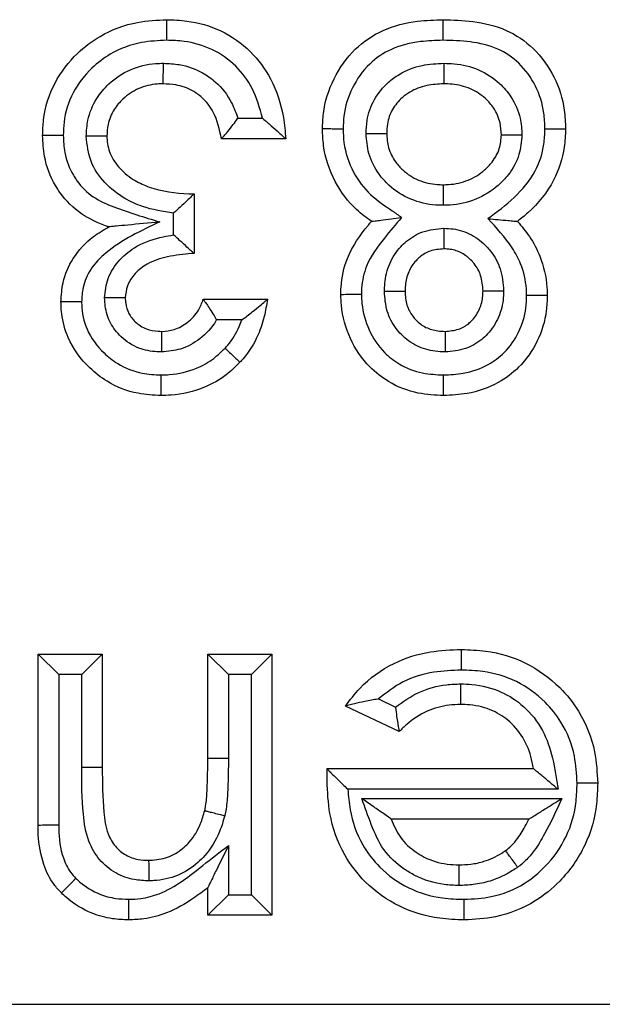
# Model space of a CAD drawing. Units: inches. Extents: x 0.4 to 8, y 0.3 to 10.7.
# Drawn here: x 2.6 to 2.6, y 5.2 to 5.2 of the extents above; entities that cross this region are included whole.
import ezdxf

# ---------------------------------------------------------------- set-up
doc = ezdxf.new("R2010")
doc.units = ezdxf.units.IN
doc.header["$MEASUREMENT"] = 0

msp = doc.modelspace()

# ---------------------------------------------------------------- linework, layer by layer
at = {"color": 7, "linetype": 'Continuous', "lineweight": 25}
for p, q in [((2.622614, 5.233387), (2.623807, 5.233387)), ((2.624936, 5.232387), (2.62182, 5.232387)), ((2.620485, 5.229716), (2.620485, 5.226823)), ((2.619485, 5.227722), (2.619485, 5.228776)), ((2.62093, 5.224597), (2.624046, 5.224597)), ((2.622801, 5.223597), (2.621578, 5.223597)), ((2.612917, 5.19905), (2.612917, 5.207369)), ((2.613917, 5.206369), (2.612917, 5.207369)), ((2.612917, 5.207369), (2.616033, 5.207369)), ((2.615033, 5.206369), (2.616033, 5.207369)), ((2.616033, 5.207369), (2.616033, 5.20186)), ((2.621152, 5.202319), (2.621152, 5.207369)), ((2.621152, 5.207369), (2.622152, 5.206369)), ((2.621152, 5.207369), (2.624268, 5.207369)), ((2.624268, 5.207369), (2.623268, 5.206369)), ((2.624268, 5.207369), (2.624268, 5.194682)), ((2.613917, 5.206369), (2.613917, 5.199059)), ((2.615033, 5.206369), (2.613917, 5.206369)), ((2.615033, 5.20186), (2.615033, 5.206369)), ((2.622152, 5.206369), (2.622152, 5.202314)), ((2.623268, 5.206369), (2.622152, 5.206369)), ((2.623268, 5.195682), (2.623268, 5.206369)), ((2.629434, 5.205188), (2.630255, 5.204797)), ((2.630438, 5.203602), (2.62783, 5.204844)), ((2.621152, 5.202319), (2.622152, 5.202314)), ((2.616033, 5.20186), (2.615033, 5.20186)), ((2.626949, 5.201783), (2.62695, 5.201804)), ((2.62695, 5.201804), (2.636955, 5.201804)), ((2.638147, 5.200804), (2.62795, 5.200804)), ((2.628621, 5.200356), (2.638337, 5.200356)), ((2.636733, 5.199356), (2.630055, 5.199356)), ((2.622152, 5.19807), (2.622152, 5.195682)), ((2.621152, 5.194682), (2.621152, 5.196024)), ((2.622152, 5.195682), (2.621152, 5.194682)), ((2.622152, 5.195682), (2.623268, 5.195682)), ((2.624268, 5.194682), (2.623268, 5.195682)), ((2.624268, 5.194682), (2.621152, 5.194682)), ((2.609578, 5.190361), (2.64341, 5.190361))]:
    msp.add_line(p, q, dxfattribs=at)
for points, knots in [([(2.61314, 5.232554), (2.613148, 5.232807), (2.613178, 5.233683), (2.613635, 5.235133), (2.614682, 5.236486), (2.616049, 5.237529), (2.617563, 5.238098), (2.618686, 5.238152), (2.61916, 5.238174)], [0, 0, 0, 0, 0.082797, 0.286419, 0.484283, 0.633048, 0.845336, 1, 1, 1, 1]), ([(2.619158, 5.237174), (2.619159, 5.237212), (2.619159, 5.237285), (2.619159, 5.237469), (2.619159, 5.237715), (2.619159, 5.237969), (2.61916, 5.238141), (2.61916, 5.238163), (2.61916, 5.238174)], [0, 0, 0, 0, 0.0719729, 0.1415578, 0.3562114, 0.5708212, 0.7854103, 1, 1, 1, 1]), ([(2.61916, 5.238174), (2.619487, 5.238163), (2.620385, 5.23813), (2.621836, 5.237709), (2.623258, 5.236712), (2.624331, 5.235245), (2.624819, 5.233737), (2.624906, 5.232735), (2.624936, 5.232387)], [0, 0, 0, 0, 0.107725, 0.295583, 0.488304, 0.668795, 0.885179, 1, 1, 1, 1]), ([(2.626717, 5.232867), (2.626726, 5.233117), (2.626756, 5.233955), (2.627198, 5.235344), (2.6282, 5.23678), (2.629653, 5.237752), (2.631167, 5.238131), (2.632159, 5.238161), (2.632573, 5.238174)], [0, 0, 0, 0, 0.084431, 0.282636, 0.481853, 0.664827, 0.860147, 1, 1, 1, 1]), ([(2.632574, 5.237174), (2.632574, 5.23722), (2.632574, 5.237293), (2.632574, 5.237476), (2.632574, 5.237715), (2.632574, 5.237969), (2.632573, 5.238141), (2.632573, 5.238163), (2.632573, 5.238174)], [0, 0, 0, 0, 0.086915, 0.14147, 0.356123, 0.570755, 0.785377, 1, 1, 1, 1]), ([(2.632573, 5.238174), (2.633052, 5.23816), (2.634091, 5.238129), (2.635637, 5.237764), (2.637039, 5.236816), (2.638019, 5.235443), (2.638469, 5.234043), (2.638502, 5.233174), (2.638513, 5.232867)], [0, 0, 0, 0, 0.159405, 0.346005, 0.520353, 0.710718, 0.897943, 1, 1, 1, 1]), ([(2.619158, 5.237174), (2.618751, 5.237155), (2.617801, 5.237112), (2.616531, 5.236638), (2.615403, 5.235773), (2.614544, 5.234672), (2.61417, 5.233482), (2.614147, 5.232766), (2.61414, 5.23255)], [0, 0, 0, 0, 0.160558, 0.373766, 0.521131, 0.717557, 0.914919, 1, 1, 1, 1]), ([(2.623807, 5.233387), (2.623673, 5.233883), (2.62342, 5.234813), (2.622545, 5.235982), (2.621391, 5.236796), (2.620191, 5.237139), (2.619439, 5.237164), (2.619158, 5.237174)], [0, 0, 0, 0, 0.233681, 0.438814, 0.655215, 0.871119, 1, 1, 1, 1]), ([(2.632574, 5.237174), (2.632205, 5.237163), (2.631352, 5.237137), (2.630088, 5.236832), (2.628909, 5.236047), (2.62811, 5.234891), (2.627748, 5.233762), (2.627725, 5.233075), (2.627717, 5.232865)], [0, 0, 0, 0, 0.151283, 0.349435, 0.523745, 0.719145, 0.914031, 1, 1, 1, 1]), ([(2.637513, 5.232868), (2.637504, 5.233127), (2.637478, 5.233843), (2.637112, 5.234982), (2.636333, 5.23608), (2.635206, 5.236843), (2.633908, 5.237135), (2.633009, 5.237161), (2.632574, 5.237174)], [0, 0, 0, 0, 0.10433, 0.288206, 0.472674, 0.637305, 0.82461, 1, 1, 1, 1]), ([(2.615255, 5.232513), (2.61527, 5.232775), (2.615307, 5.233416), (2.615684, 5.234313), (2.616399, 5.235165), (2.61737, 5.235813), (2.61833, 5.236046), (2.618876, 5.236056), (2.619002, 5.236059)], [0, 0, 0, 0, 0.1364904, 0.334728, 0.4950709, 0.714292, 0.9337244, 1, 1, 1, 1]), ([(2.618989, 5.235058), (2.618989, 5.235069), (2.61899, 5.235091), (2.618992, 5.235264), (2.618995, 5.235517), (2.618998, 5.23577), (2.619001, 5.235953), (2.619002, 5.236027), (2.619002, 5.236059)], [0, 0, 0, 0, 0.214526, 0.4290505, 0.6436192, 0.858281, 0.9403492, 1, 1, 1, 1]), ([(2.619002, 5.236059), (2.61926, 5.236046), (2.619917, 5.236014), (2.620796, 5.235697), (2.621682, 5.235072), (2.622282, 5.234298), (2.622521, 5.233643), (2.622614, 5.233387)], [0, 0, 0, 0, 0.15997, 0.408523, 0.567084, 0.83133, 1, 1, 1, 1]), ([(2.628833, 5.232646), (2.628841, 5.232857), (2.628865, 5.233429), (2.629185, 5.234327), (2.629788, 5.235063), (2.630579, 5.235641), (2.6315, 5.236002), (2.632254, 5.23604), (2.632603, 5.236058)], [0, 0, 0, 0, 0.1111723, 0.3010305, 0.4907532, 0.6033718, 0.8161746, 1, 1, 1, 1]), ([(2.632603, 5.236058), (2.632603, 5.236016), (2.632603, 5.235942), (2.632604, 5.235759), (2.632604, 5.235517), (2.632604, 5.235264), (2.632605, 5.235091), (2.632605, 5.235069), (2.632605, 5.235058)], [0, 0, 0, 0, 0.0808356, 0.1414998, 0.3561521, 0.5707767, 0.7853881, 1, 1, 1, 1]), ([(2.632603, 5.236058), (2.632771, 5.236054), (2.633344, 5.236038), (2.634313, 5.235804), (2.635252, 5.235193), (2.63595, 5.234377), (2.63634, 5.233499), (2.636381, 5.23285), (2.636398, 5.232576)], [0, 0, 0, 0, 0.087827, 0.299469, 0.511487, 0.661757, 0.8569, 1, 1, 1, 1]), ([(2.618989, 5.235058), (2.618892, 5.235056), (2.618487, 5.235049), (2.61778, 5.23488), (2.617073, 5.234406), (2.616559, 5.233798), (2.616292, 5.233162), (2.616266, 5.232711), (2.616256, 5.232523)], [0, 0, 0, 0, 0.070397, 0.292722, 0.514681, 0.674244, 0.864281, 1, 1, 1, 1]), ([(2.62182, 5.232387), (2.621722, 5.232834), (2.621559, 5.233579), (2.620973, 5.234347), (2.620338, 5.234794), (2.619686, 5.235028), (2.619194, 5.235049), (2.618989, 5.235058)], [0, 0, 0, 0, 0.316191, 0.526996, 0.656415, 0.856729, 1, 1, 1, 1]), ([(2.632605, 5.235058), (2.632326, 5.235045), (2.631751, 5.235018), (2.631058, 5.234751), (2.630497, 5.234341), (2.630076, 5.233834), (2.629854, 5.233207), (2.629839, 5.232806), (2.629833, 5.232655)], [0, 0, 0, 0, 0.2030136, 0.4181106, 0.5279352, 0.7079602, 0.8898981, 1, 1, 1, 1]), ([(2.635397, 5.232585), (2.635385, 5.23278), (2.635357, 5.233232), (2.635083, 5.233849), (2.634588, 5.234426), (2.633901, 5.234874), (2.633176, 5.235043), (2.632737, 5.235055), (2.632605, 5.235058)], [0, 0, 0, 0, 0.139512, 0.325696, 0.473107, 0.683749, 0.904489, 1, 1, 1, 1]), ([(2.62182, 5.232387), (2.621827, 5.232395), (2.62184, 5.232411), (2.621946, 5.232538), (2.622129, 5.232758), (2.622365, 5.233053), (2.622536, 5.23328), (2.62261, 5.233381), (2.622614, 5.233387)], [0, 0, 0, 0, 0.156955, 0.313338, 0.522653, 0.78896, 0.986852, 1, 1, 1, 1]), ([(2.623807, 5.233387), (2.623813, 5.233382), (2.623959, 5.233264), (2.624238, 5.233027), (2.624576, 5.232721), (2.624795, 5.232518), (2.624914, 5.232408), (2.624929, 5.232394), (2.624936, 5.232387)], [0, 0, 0, 0, 0.011649, 0.28311, 0.551454, 0.738797, 0.869058, 1, 1, 1, 1]), ([(2.629096, 5.228381), (2.628847, 5.228563), (2.628137, 5.229081), (2.627235, 5.23031), (2.62676, 5.231717), (2.626727, 5.232601), (2.626717, 5.232867)], [0, 0, 0, 0, 0.174778, 0.498223, 0.84854, 1, 1, 1, 1]), ([(2.627717, 5.232865), (2.627687, 5.232865), (2.627613, 5.232866), (2.627429, 5.232866), (2.627176, 5.232866), (2.626922, 5.232867), (2.62675, 5.232867), (2.626728, 5.232867), (2.626717, 5.232867)], [0, 0, 0, 0, 0.05788, 0.141755, 0.356418, 0.570978, 0.785488, 1, 1, 1, 1]), ([(2.627717, 5.232865), (2.627725, 5.232645), (2.627752, 5.231923), (2.628136, 5.230778), (2.628987, 5.229636), (2.629899, 5.229041), (2.630403, 5.228677), (2.630553, 5.228569)], [0, 0, 0, 0, 0.122004, 0.400525, 0.65447, 0.897017, 1, 1, 1, 1]), ([(2.634742, 5.228512), (2.635181, 5.228841), (2.63606, 5.229498), (2.637079, 5.230704), (2.637475, 5.231921), (2.637503, 5.232621), (2.637513, 5.232868)], [0, 0, 0, 0, 0.305149, 0.610609, 0.862344, 1, 1, 1, 1]), ([(2.638513, 5.232867), (2.638501, 5.232571), (2.638465, 5.231714), (2.637977, 5.230231), (2.637046, 5.229073), (2.636351, 5.228518), (2.63618, 5.228381)], [0, 0, 0, 0, 0.169385, 0.490739, 0.874399, 1, 1, 1, 1]), ([(2.637513, 5.232868), (2.637542, 5.232868), (2.637616, 5.232868), (2.6378, 5.232868), (2.638054, 5.232868), (2.638308, 5.232867), (2.63848, 5.232867), (2.638502, 5.232867), (2.638513, 5.232867)], [0, 0, 0, 0, 0.0562288, 0.1417965, 0.356462, 0.571011, 0.7855045, 1, 1, 1, 1]), ([(2.61414, 5.23255), (2.614107, 5.23255), (2.614033, 5.23255), (2.613849, 5.232551), (2.613599, 5.232552), (2.613345, 5.232553), (2.613173, 5.232554), (2.613151, 5.232554), (2.61314, 5.232554)], [0, 0, 0, 0, 0.063322, 0.141653, 0.356311, 0.570897, 0.785448, 1, 1, 1, 1]), ([(2.616353, 5.228113), (2.616327, 5.228122), (2.61586, 5.228274), (2.614967, 5.228698), (2.614173, 5.229474), (2.613563, 5.230422), (2.613195, 5.231365), (2.613155, 5.232213), (2.61314, 5.232554)], [0, 0, 0, 0, 0.0141985, 0.2506735, 0.4974191, 0.5678938, 0.8259808, 1, 1, 1, 1]), ([(2.61414, 5.23255), (2.614152, 5.232273), (2.614181, 5.231603), (2.614471, 5.230858), (2.614942, 5.230127), (2.61556, 5.229515), (2.616972, 5.228909), (2.618076, 5.228578), (2.618828, 5.228353)], [0, 0, 0, 0, 0.120146, 0.290754, 0.337872, 0.498423, 0.658306, 1, 1, 1, 1]), ([(2.616256, 5.232523), (2.616245, 5.232523), (2.616222, 5.232523), (2.61605, 5.232521), (2.615796, 5.232519), (2.615548, 5.232516), (2.615364, 5.232514), (2.61529, 5.232514), (2.615255, 5.232513)], [0, 0, 0, 0, 0.214571, 0.429142, 0.64374, 0.858396, 0.932776, 1, 1, 1, 1]), ([(2.619485, 5.228776), (2.618975, 5.228858), (2.618154, 5.22899), (2.617021, 5.229511), (2.616122, 5.230217), (2.615392, 5.231267), (2.615301, 5.232098), (2.615255, 5.232513)], [0, 0, 0, 0, 0.249365, 0.40107, 0.599856, 0.799868, 1, 1, 1, 1]), ([(2.616256, 5.232523), (2.616257, 5.232494), (2.616265, 5.232205), (2.616377, 5.231623), (2.616879, 5.230895), (2.617559, 5.230364), (2.618671, 5.229865), (2.619666, 5.229733), (2.620399, 5.229718), (2.620485, 5.229716)], [0, 0, 0, 0, 0.0155424, 0.1542616, 0.3080026, 0.4760739, 0.6086604, 0.9544728, 1, 1, 1, 1]), ([(2.628833, 5.232646), (2.628865, 5.232646), (2.628939, 5.232647), (2.629123, 5.232649), (2.629374, 5.232651), (2.629627, 5.232653), (2.6298, 5.232655), (2.629822, 5.232655), (2.629833, 5.232655)], [0, 0, 0, 0, 0.0622851, 0.1416713, 0.3563306, 0.5709114, 0.7854551, 1, 1, 1, 1]), ([(2.632566, 5.229161), (2.632449, 5.229164), (2.631915, 5.229175), (2.630969, 5.229394), (2.630046, 5.229988), (2.629355, 5.230756), (2.628913, 5.231617), (2.628858, 5.232318), (2.628833, 5.232646)], [0, 0, 0, 0, 0.062126, 0.282408, 0.503068, 0.630375, 0.827223, 1, 1, 1, 1]), ([(2.629833, 5.232655), (2.62985, 5.232419), (2.629886, 5.231924), (2.630199, 5.231314), (2.630691, 5.23077), (2.631364, 5.230332), (2.632068, 5.230171), (2.632474, 5.230163), (2.632566, 5.230161)], [0, 0, 0, 0, 0.170979, 0.359391, 0.484694, 0.704356, 0.932279, 1, 1, 1, 1]), ([(2.632566, 5.230161), (2.632657, 5.230163), (2.633072, 5.230171), (2.633795, 5.23033), (2.634496, 5.230768), (2.635009, 5.231301), (2.63534, 5.231885), (2.635379, 5.232361), (2.635397, 5.232585)], [0, 0, 0, 0, 0.066171, 0.30121, 0.527786, 0.655335, 0.838041, 1, 1, 1, 1]), ([(2.636398, 5.232576), (2.63637, 5.232253), (2.63631, 5.231561), (2.635841, 5.230725), (2.635127, 5.229975), (2.63418, 5.229388), (2.633219, 5.229174), (2.63268, 5.229164), (2.632566, 5.229161)], [0, 0, 0, 0, 0.169553, 0.363961, 0.489991, 0.715351, 0.940077, 1, 1, 1, 1]), ([(2.635397, 5.232585), (2.635408, 5.232585), (2.635431, 5.232585), (2.635603, 5.232584), (2.635857, 5.232581), (2.636106, 5.232579), (2.63629, 5.232577), (2.636364, 5.232576), (2.636398, 5.232576)], [0, 0, 0, 0, 0.21456, 0.429118, 0.643708, 0.858366, 0.935217, 1, 1, 1, 1]), ([(2.632566, 5.230161), (2.632566, 5.23015), (2.632566, 5.230128), (2.632566, 5.229956), (2.632566, 5.229702), (2.632566, 5.22946), (2.632566, 5.229277), (2.632566, 5.229204), (2.632566, 5.229161)], [0, 0, 0, 0, 0.214612, 0.429224, 0.643849, 0.858501, 0.918994, 1, 1, 1, 1]), ([(2.620485, 5.229716), (2.620477, 5.229709), (2.620463, 5.229695), (2.620346, 5.22958), (2.620134, 5.229374), (2.619835, 5.229091), (2.619599, 5.228878), (2.61949, 5.228781), (2.619485, 5.228776)], [0, 0, 0, 0, 0.143806, 0.286952, 0.488742, 0.764936, 0.987672, 1, 1, 1, 1]), ([(2.630553, 5.228569), (2.630273, 5.228238), (2.629647, 5.227501), (2.628832, 5.226406), (2.628622, 5.225404), (2.62861, 5.22494), (2.628608, 5.224843)], [0, 0, 0, 0, 0.302933, 0.676236, 0.93271, 1, 1, 1, 1]), ([(2.629096, 5.228381), (2.629106, 5.228382), (2.629125, 5.228385), (2.629287, 5.228405), (2.629586, 5.228444), (2.630026, 5.228501), (2.630375, 5.228546), (2.630546, 5.228568), (2.630553, 5.228569)], [0, 0, 0, 0, 0.133564, 0.266429, 0.458595, 0.73496, 0.988233, 1, 1, 1, 1]), ([(2.634742, 5.228512), (2.63475, 5.228512), (2.634915, 5.228497), (2.635257, 5.228465), (2.63569, 5.228426), (2.635987, 5.228398), (2.63615, 5.228384), (2.63617, 5.228382), (2.63618, 5.228381)], [0, 0, 0, 0, 0.011891, 0.258753, 0.533502, 0.727693, 0.863507, 1, 1, 1, 1]), ([(2.636623, 5.224788), (2.63662, 5.224895), (2.636604, 5.225413), (2.63642, 5.226223), (2.635786, 5.227392), (2.635163, 5.228061), (2.634742, 5.228512)], [0, 0, 0, 0, 0.075056, 0.363145, 0.570112, 1, 1, 1, 1]), ([(2.61403, 5.224475), (2.614049, 5.224786), (2.614095, 5.225523), (2.614593, 5.226668), (2.615423, 5.227577), (2.616099, 5.227966), (2.616353, 5.228113)], [0, 0, 0, 0, 0.2050945, 0.4859525, 0.8063269, 1, 1, 1, 1]), ([(2.618828, 5.228353), (2.617909, 5.227924), (2.616655, 5.227339), (2.615446, 5.226126), (2.615077, 5.225256), (2.615044, 5.224704), (2.61503, 5.224467)], [0, 0, 0, 0, 0.522621, 0.713187, 0.876979, 1, 1, 1, 1]), ([(2.618828, 5.228353), (2.61882, 5.228352), (2.618297, 5.228301), (2.617554, 5.228229), (2.61678, 5.228154), (2.61649, 5.228126), (2.616371, 5.228115), (2.616359, 5.228114), (2.616353, 5.228113)], [0, 0, 0, 0, 0.009355, 0.552338, 0.775583, 0.882849, 0.947832, 1, 1, 1, 1]), ([(2.627607, 5.224837), (2.62761, 5.224955), (2.627625, 5.225547), (2.627886, 5.226777), (2.628587, 5.227772), (2.629046, 5.228321), (2.629096, 5.228381)], [0, 0, 0, 0, 0.090384, 0.452488, 0.940603, 1, 1, 1, 1]), ([(2.629722, 5.224984), (2.629727, 5.225111), (2.629747, 5.225566), (2.629926, 5.226346), (2.630369, 5.227017), (2.630922, 5.227543), (2.631608, 5.227958), (2.632262, 5.228016), (2.632607, 5.228046)], [0, 0, 0, 0, 0.080821, 0.291842, 0.503063, 0.584238, 0.780621, 1, 1, 1, 1]), ([(2.632607, 5.228046), (2.632607, 5.228021), (2.632607, 5.227947), (2.632608, 5.227762), (2.632608, 5.227504), (2.632608, 5.227251), (2.632608, 5.227078), (2.632608, 5.227056), (2.632608, 5.227045)], [0, 0, 0, 0, 0.049106, 0.142074, 0.356755, 0.571233, 0.785615, 1, 1, 1, 1]), ([(2.632607, 5.228046), (2.632756, 5.22804), (2.633219, 5.22802), (2.633974, 5.227767), (2.634546, 5.227319), (2.635024, 5.226764), (2.635419, 5.226068), (2.635478, 5.225374), (2.635508, 5.225015)], [0, 0, 0, 0, 0.095988, 0.298199, 0.499964, 0.555786, 0.770147, 1, 1, 1, 1]), ([(2.63618, 5.228381), (2.63638, 5.228142), (2.636813, 5.227624), (2.637369, 5.22656), (2.637601, 5.225561), (2.637619, 5.224916), (2.637623, 5.224788)], [0, 0, 0, 0, 0.236043, 0.51084, 0.902796, 1, 1, 1, 1]), ([(2.616145, 5.224667), (2.61618, 5.224987), (2.616255, 5.225664), (2.616846, 5.22655), (2.617766, 5.227278), (2.618708, 5.227599), (2.619318, 5.227696), (2.619485, 5.227722)], [0, 0, 0, 0, 0.193396, 0.409014, 0.624117, 0.897699, 1, 1, 1, 1]), ([(2.620485, 5.226823), (2.620477, 5.22683), (2.620462, 5.226843), (2.620341, 5.226954), (2.620127, 5.227151), (2.619829, 5.227421), (2.619598, 5.227624), (2.61949, 5.227717), (2.619485, 5.227722)], [0, 0, 0, 0, 0.1480893, 0.2955623, 0.49831, 0.7688695, 0.9875032, 1, 1, 1, 1]), ([(2.632608, 5.227045), (2.63238, 5.227027), (2.631957, 5.226994), (2.631513, 5.226724), (2.631156, 5.226384), (2.630858, 5.225936), (2.630741, 5.225402), (2.630727, 5.225082), (2.630723, 5.224986)], [0, 0, 0, 0, 0.217103, 0.403144, 0.483771, 0.69176, 0.908052, 1, 1, 1, 1]), ([(2.634507, 5.225011), (2.634488, 5.225262), (2.634452, 5.225734), (2.634183, 5.226208), (2.633868, 5.226573), (2.633502, 5.226864), (2.633012, 5.227029), (2.632712, 5.227041), (2.632608, 5.227045)], [0, 0, 0, 0, 0.241573, 0.454089, 0.511316, 0.709506, 0.899041, 1, 1, 1, 1]), ([(2.620485, 5.226823), (2.620445, 5.226819), (2.620013, 5.226783), (2.619234, 5.226706), (2.618274, 5.226397), (2.617613, 5.225878), (2.617217, 5.2253), (2.617168, 5.224868), (2.617146, 5.224673)], [0, 0, 0, 0, 0.026986, 0.297702, 0.536635, 0.705505, 0.867007, 1, 1, 1, 1]), ([(2.617146, 5.224673), (2.617135, 5.224673), (2.617113, 5.224673), (2.61694, 5.224672), (2.616687, 5.22467), (2.616429, 5.224669), (2.616244, 5.224667), (2.61617, 5.224667), (2.616145, 5.224667)], [0, 0, 0, 0, 0.214367, 0.42873, 0.643196, 0.857879, 0.951722, 1, 1, 1, 1]), ([(2.618904, 5.222038), (2.618832, 5.22204), (2.618462, 5.222053), (2.617749, 5.222184), (2.616949, 5.222696), (2.616389, 5.22343), (2.616173, 5.224114), (2.616152, 5.224532), (2.616145, 5.224667)], [0, 0, 0, 0, 0.05134, 0.262154, 0.504069, 0.704175, 0.904595, 1, 1, 1, 1]), ([(2.617146, 5.224673), (2.617151, 5.224581), (2.617163, 5.22432), (2.617295, 5.223896), (2.617639, 5.22345), (2.618141, 5.223128), (2.618601, 5.223049), (2.618847, 5.223041), (2.618899, 5.223039)], [0, 0, 0, 0, 0.103915, 0.292426, 0.486, 0.724398, 0.942054, 1, 1, 1, 1]), ([(2.618899, 5.223039), (2.618909, 5.223039), (2.619119, 5.22305), (2.619573, 5.223105), (2.620205, 5.22346), (2.620698, 5.223985), (2.620862, 5.224418), (2.62093, 5.224597)], [0, 0, 0, 0, 0.011237, 0.230912, 0.494797, 0.790797, 1, 1, 1, 1]), ([(2.62093, 5.224597), (2.620936, 5.224589), (2.620948, 5.224572), (2.621039, 5.224444), (2.621175, 5.224249), (2.621359, 5.223971), (2.6215, 5.223735), (2.621574, 5.223604), (2.621578, 5.223597)], [0, 0, 0, 0, 0.169875, 0.339249, 0.520848, 0.737057, 0.985585, 1, 1, 1, 1]), ([(2.624046, 5.224597), (2.624001, 5.224317), (2.623907, 5.22373), (2.623573, 5.222729), (2.623129, 5.22199), (2.622767, 5.221595), (2.622714, 5.221537)], [0, 0, 0, 0, 0.251104, 0.525462, 0.930368, 1, 1, 1, 1]), ([(2.622801, 5.223597), (2.622807, 5.223602), (2.622982, 5.223727), (2.623299, 5.223968), (2.623674, 5.224275), (2.623902, 5.224472), (2.624023, 5.224577), (2.624038, 5.22459), (2.624046, 5.224597)], [0, 0, 0, 0, 0.011393, 0.312364, 0.575305, 0.754177, 0.876739, 1, 1, 1, 1]), ([(2.627607, 5.224837), (2.627618, 5.224837), (2.62764, 5.224837), (2.627813, 5.224838), (2.628066, 5.22484), (2.62832, 5.224841), (2.628504, 5.224842), (2.628578, 5.224843), (2.628608, 5.224843)], [0, 0, 0, 0, 0.214502, 0.429003, 0.643556, 0.85822, 0.943174, 1, 1, 1, 1]), ([(2.632591, 5.219923), (2.63218, 5.219943), (2.631252, 5.219989), (2.630001, 5.220481), (2.628841, 5.221387), (2.627989, 5.222658), (2.62764, 5.223927), (2.627614, 5.22466), (2.627607, 5.224837)], [0, 0, 0, 0, 0.15761, 0.355759, 0.504344, 0.718178, 0.931805, 1, 1, 1, 1]), ([(2.628608, 5.224843), (2.628613, 5.224693), (2.628634, 5.224101), (2.628915, 5.223084), (2.629585, 5.222079), (2.6305, 5.221363), (2.6315, 5.220974), (2.63225, 5.220939), (2.632591, 5.220923)], [0, 0, 0, 0, 0.072147, 0.284276, 0.4968, 0.640533, 0.836861, 1, 1, 1, 1]), ([(2.629722, 5.224984), (2.629747, 5.224984), (2.629821, 5.224985), (2.630006, 5.224985), (2.630264, 5.224986), (2.630518, 5.224986), (2.63069, 5.224986), (2.630712, 5.224986), (2.630723, 5.224986)], [0, 0, 0, 0, 0.047093, 0.142195, 0.356881, 0.571329, 0.785662, 1, 1, 1, 1]), ([(2.632667, 5.222038), (2.632508, 5.222045), (2.632038, 5.222067), (2.631276, 5.222289), (2.630654, 5.222738), (2.630166, 5.223314), (2.629793, 5.224014), (2.629746, 5.224657), (2.629722, 5.224984)], [0, 0, 0, 0, 0.103204, 0.302933, 0.502732, 0.587724, 0.790034, 1, 1, 1, 1]), ([(2.630723, 5.224986), (2.630738, 5.224758), (2.630766, 5.224326), (2.631015, 5.223861), (2.631327, 5.223491), (2.631727, 5.223202), (2.632232, 5.223058), (2.63255, 5.223044), (2.632667, 5.223039)], [0, 0, 0, 0, 0.22065, 0.416446, 0.498905, 0.69107, 0.885559, 1, 1, 1, 1]), ([(2.637623, 5.224788), (2.637614, 5.224537), (2.637587, 5.223777), (2.637206, 5.222527), (2.636368, 5.221321), (2.635174, 5.220438), (2.633894, 5.219983), (2.632974, 5.21994), (2.632591, 5.219923)], [0, 0, 0, 0, 0.0961817, 0.291083, 0.4909025, 0.648103, 0.8534552, 1, 1, 1, 1]), ([(2.632591, 5.220923), (2.632911, 5.220937), (2.633662, 5.22097), (2.634695, 5.221332), (2.635637, 5.222027), (2.636292, 5.222976), (2.636595, 5.223968), (2.636616, 5.22458), (2.636623, 5.224788)], [0, 0, 0, 0, 0.153239, 0.358989, 0.512696, 0.707052, 0.900567, 1, 1, 1, 1]), ([(2.635508, 5.225015), (2.635504, 5.224904), (2.635489, 5.224467), (2.635311, 5.22371), (2.634873, 5.223043), (2.634323, 5.222524), (2.633642, 5.222127), (2.633003, 5.222069), (2.632667, 5.222038)], [0, 0, 0, 0, 0.072787, 0.286353, 0.499845, 0.583788, 0.781596, 1, 1, 1, 1]), ([(2.632667, 5.223039), (2.632887, 5.223058), (2.633298, 5.223093), (2.633736, 5.223345), (2.634089, 5.22368), (2.634378, 5.224118), (2.634494, 5.224629), (2.634504, 5.224928), (2.634507, 5.225011)], [0, 0, 0, 0, 0.217471, 0.406697, 0.487974, 0.70192, 0.917222, 1, 1, 1, 1]), ([(2.634507, 5.225011), (2.634518, 5.225011), (2.63454, 5.225011), (2.634713, 5.225012), (2.634966, 5.225013), (2.635223, 5.225014), (2.635408, 5.225015), (2.635482, 5.225015), (2.635508, 5.225015)], [0, 0, 0, 0, 0.214396, 0.428788, 0.643273, 0.857952, 0.950397, 1, 1, 1, 1]), ([(2.637623, 5.224788), (2.637612, 5.224788), (2.63759, 5.224788), (2.637418, 5.224788), (2.637164, 5.224788), (2.636911, 5.224788), (2.636727, 5.224788), (2.636653, 5.224788), (2.636623, 5.224788)], [0, 0, 0, 0, 0.214517, 0.429031, 0.643594, 0.858256, 0.941635, 1, 1, 1, 1]), ([(2.61503, 5.224467), (2.615, 5.224468), (2.614926, 5.224468), (2.614742, 5.22447), (2.614489, 5.224472), (2.614235, 5.224474), (2.614063, 5.224475), (2.614041, 5.224475), (2.61403, 5.224475)], [0, 0, 0, 0, 0.058464, 0.14174, 0.356402, 0.570965, 0.785482, 1, 1, 1, 1]), ([(2.618878, 5.219923), (2.618505, 5.219942), (2.617596, 5.219989), (2.616387, 5.220469), (2.615209, 5.221395), (2.614382, 5.222515), (2.614074, 5.223634), (2.614035, 5.224227), (2.614031, 5.224423), (2.61403, 5.224475)], [0, 0, 0, 0, 0.151399, 0.369203, 0.514525, 0.758556, 0.919897, 0.978936, 1, 1, 1, 1]), ([(2.61503, 5.224467), (2.615031, 5.224429), (2.615041, 5.223978), (2.615227, 5.223046), (2.615952, 5.22209), (2.616877, 5.221354), (2.617845, 5.220974), (2.618575, 5.220938), (2.618879, 5.220923)], [0, 0, 0, 0, 0.020065, 0.233479, 0.477195, 0.622822, 0.843028, 1, 1, 1, 1]), ([(2.621578, 5.223597), (2.621569, 5.223581), (2.621358, 5.223231), (2.620834, 5.222655), (2.619886, 5.222126), (2.619218, 5.222066), (2.618904, 5.222038)], [0, 0, 0, 0, 0.017305, 0.380643, 0.709741, 1, 1, 1, 1]), ([(2.621989, 5.222226), (2.622032, 5.222273), (2.622316, 5.222583), (2.622598, 5.22305), (2.622761, 5.223491), (2.622801, 5.223597)], [0, 0, 0, 0, 0.119803, 0.787197, 1, 1, 1, 1]), ([(2.618899, 5.223039), (2.618899, 5.223028), (2.618899, 5.223006), (2.6189, 5.222833), (2.618901, 5.22258), (2.618903, 5.222323), (2.618904, 5.222138), (2.618904, 5.222064), (2.618904, 5.222038)], [0, 0, 0, 0, 0.214397, 0.42879, 0.643276, 0.857955, 0.950337, 1, 1, 1, 1]), ([(2.632667, 5.223039), (2.632667, 5.223028), (2.632667, 5.223006), (2.632667, 5.222833), (2.632667, 5.22258), (2.632667, 5.222322), (2.632667, 5.222137), (2.632667, 5.222063), (2.632667, 5.222038)], [0, 0, 0, 0, 0.214351, 0.428698, 0.643154, 0.857839, 0.952387, 1, 1, 1, 1]), ([(2.618879, 5.220923), (2.619019, 5.220926), (2.619607, 5.220938), (2.620509, 5.22115), (2.621404, 5.221656), (2.621812, 5.222053), (2.621989, 5.222226)], [0, 0, 0, 0, 0.121299, 0.508571, 0.786427, 1, 1, 1, 1]), ([(2.621989, 5.222226), (2.622016, 5.2222), (2.622069, 5.222149), (2.622202, 5.222023), (2.622381, 5.221853), (2.622565, 5.221678), (2.62269, 5.221559), (2.622706, 5.221544), (2.622714, 5.221537)], [0, 0, 0, 0, 0.070943, 0.141566, 0.35622, 0.570827, 0.785413, 1, 1, 1, 1]), ([(2.622714, 5.221537), (2.622496, 5.221325), (2.621988, 5.220833), (2.620876, 5.220205), (2.619761, 5.219942), (2.619042, 5.219926), (2.618878, 5.219923)], [0, 0, 0, 0, 0.212269, 0.494854, 0.885116, 1, 1, 1, 1]), ([(2.618879, 5.220923), (2.618879, 5.220887), (2.618879, 5.220813), (2.618879, 5.22063), (2.618878, 5.220382), (2.618878, 5.220128), (2.618878, 5.219956), (2.618878, 5.219934), (2.618878, 5.219923)], [0, 0, 0, 0, 0.068935, 0.1415851, 0.3562397, 0.5708426, 0.7854209, 1, 1, 1, 1]), ([(2.632591, 5.219923), (2.632591, 5.219934), (2.632591, 5.219956), (2.632591, 5.220128), (2.632591, 5.220382), (2.632591, 5.220633), (2.632591, 5.220817), (2.632591, 5.220891), (2.632591, 5.220923)], [0, 0, 0, 0, 0.214544, 0.429087, 0.643668, 0.858327, 0.937908, 1, 1, 1, 1]), ([(2.62783, 5.204844), (2.628055, 5.205138), (2.628695, 5.205977), (2.630083, 5.206986), (2.631832, 5.207528), (2.632953, 5.207572), (2.633453, 5.207591)], [0, 0, 0, 0, 0.170159, 0.485128, 0.769976, 1, 1, 1, 1]), ([(2.633453, 5.207591), (2.633453, 5.20758), (2.633453, 5.207558), (2.633452, 5.207386), (2.633451, 5.207132), (2.633451, 5.20689), (2.63345, 5.206707), (2.63345, 5.206633), (2.633449, 5.206591)], [0, 0, 0, 0, 0.214612, 0.429224, 0.643848, 0.858501, 0.919149, 1, 1, 1, 1]), ([(2.633453, 5.207591), (2.633851, 5.207577), (2.63492, 5.207538), (2.636631, 5.207028), (2.638148, 5.205927), (2.639323, 5.204453), (2.639979, 5.202828), (2.640044, 5.201609), (2.640072, 5.201095)], [0, 0, 0, 0, 0.114942, 0.309474, 0.506287, 0.647679, 0.851468, 1, 1, 1, 1]), ([(2.633449, 5.206591), (2.633006, 5.206573), (2.632041, 5.206534), (2.630611, 5.206121), (2.629816, 5.205491), (2.629434, 5.205188)], [0, 0, 0, 0, 0.3061318, 0.6659599, 1, 1, 1, 1]), ([(2.639071, 5.201095), (2.639048, 5.201538), (2.638995, 5.202575), (2.638442, 5.203954), (2.637453, 5.205189), (2.636176, 5.206119), (2.634719, 5.206547), (2.633799, 5.206579), (2.633449, 5.206591)], [0, 0, 0, 0, 0.150962, 0.352503, 0.492776, 0.686829, 0.880832, 1, 1, 1, 1]), ([(2.630255, 5.204797), (2.630624, 5.205055), (2.631373, 5.205579), (2.632499, 5.205885), (2.633188, 5.205912), (2.633417, 5.205921)], [0, 0, 0, 0, 0.394023, 0.798464, 1, 1, 1, 1]), ([(2.633417, 5.205921), (2.633417, 5.205887), (2.633417, 5.205813), (2.633418, 5.205629), (2.633418, 5.20538), (2.633418, 5.205126), (2.633418, 5.204953), (2.633418, 5.204931), (2.633419, 5.20492)], [0, 0, 0, 0, 0.065303, 0.141628, 0.356284, 0.570877, 0.785438, 1, 1, 1, 1]), ([(2.633417, 5.205921), (2.633602, 5.205915), (2.634274, 5.205896), (2.635368, 5.205618), (2.636566, 5.204836), (2.637459, 5.203714), (2.637927, 5.202289), (2.638072, 5.20131), (2.638147, 5.200804)], [0, 0, 0, 0, 0.071332, 0.260159, 0.426993, 0.617323, 0.80219, 1, 1, 1, 1]), ([(2.629434, 5.205188), (2.629426, 5.205186), (2.629203, 5.205151), (2.628797, 5.205075), (2.628309, 5.204965), (2.628015, 5.204891), (2.627859, 5.204851), (2.627839, 5.204846), (2.62783, 5.204844)], [0, 0, 0, 0, 0.011266, 0.321801, 0.586391, 0.762009, 0.880643, 1, 1, 1, 1]), ([(2.630255, 5.204797), (2.630256, 5.204789), (2.630275, 5.204633), (2.630312, 5.204356), (2.630366, 5.204021), (2.630406, 5.203787), (2.630433, 5.203633), (2.630436, 5.203612), (2.630438, 5.203602)], [0, 0, 0, 0, 0.01393, 0.271971, 0.484078, 0.663638, 0.83158, 1, 1, 1, 1]), ([(2.633419, 5.20492), (2.633233, 5.204914), (2.63268, 5.204894), (2.631756, 5.204629), (2.630958, 5.204122), (2.630558, 5.203722), (2.630438, 5.203602)], [0, 0, 0, 0, 0.166538, 0.494335, 0.84774, 1, 1, 1, 1]), ([(2.636955, 5.201804), (2.636938, 5.201906), (2.636854, 5.202385), (2.636566, 5.203214), (2.635879, 5.204086), (2.634957, 5.204688), (2.634103, 5.204901), (2.633571, 5.204916), (2.633419, 5.20492)], [0, 0, 0, 0, 0.060189, 0.281939, 0.50073, 0.691037, 0.911724, 1, 1, 1, 1]), ([(2.621006, 5.199766), (2.621006, 5.199767), (2.621023, 5.19984), (2.621084, 5.200154), (2.621119, 5.200738), (2.621148, 5.201515), (2.621151, 5.202049), (2.621152, 5.202319)], [0, 0, 0, 0, 0.000308, 0.088489, 0.374638, 0.683605, 1, 1, 1, 1]), ([(2.622152, 5.202314), (2.622151, 5.202039), (2.622148, 5.20149), (2.622117, 5.200668), (2.622077, 5.200008), (2.621999, 5.199631), (2.621977, 5.199524)], [0, 0, 0, 0, 0.2940532, 0.5881468, 0.8824267, 1, 1, 1, 1]), ([(2.618292, 5.196352), (2.618055, 5.196364), (2.6175, 5.196392), (2.616639, 5.196703), (2.615855, 5.197357), (2.615279, 5.198358), (2.615044, 5.199905), (2.615037, 5.201106), (2.615033, 5.20186)], [0, 0, 0, 0, 0.097134, 0.226995, 0.367319, 0.507088, 0.690469, 1, 1, 1, 1]), ([(2.616033, 5.20186), (2.616039, 5.201139), (2.616047, 5.200061), (2.616222, 5.198741), (2.61663, 5.198019), (2.617152, 5.197583), (2.617733, 5.197379), (2.618115, 5.197361), (2.618283, 5.197353)], [0, 0, 0, 0, 0.377355, 0.564107, 0.685564, 0.80121, 0.912029, 1, 1, 1, 1]), ([(2.626939, 5.201216), (2.626939, 5.201217), (2.626939, 5.201218), (2.62694, 5.201232), (2.626941, 5.201279), (2.626944, 5.201465), (2.626947, 5.201645), (2.626949, 5.201783)], [0, 0, 0, 0, 0.023616, 0.053919, 0.110964, 0.316928, 1, 1, 1, 1]), ([(2.626949, 5.201783), (2.626951, 5.201781), (2.626972, 5.201761), (2.627049, 5.201686), (2.627227, 5.201511), (2.627524, 5.201219), (2.62778, 5.200968), (2.627945, 5.20081), (2.62795, 5.200804)], [0, 0, 0, 0, 0.01434, 0.175131, 0.377007, 0.599447, 0.986594, 1, 1, 1, 1]), ([(2.638147, 5.200804), (2.638141, 5.200809), (2.637994, 5.200933), (2.637701, 5.201178), (2.637339, 5.201482), (2.637103, 5.20168), (2.636978, 5.201785), (2.636963, 5.201798), (2.636955, 5.201804)], [0, 0, 0, 0, 0.011412, 0.284941, 0.565664, 0.75122, 0.875231, 1, 1, 1, 1]), ([(2.633596, 5.194459), (2.633197, 5.194473), (2.632124, 5.194511), (2.630404, 5.19502), (2.628824, 5.196152), (2.627635, 5.197711), (2.62702, 5.199438), (2.626964, 5.200682), (2.626939, 5.201216)], [0, 0, 0, 0, 0.112236, 0.302507, 0.49543, 0.649874, 0.849452, 1, 1, 1, 1]), ([(2.62795, 5.200804), (2.627978, 5.200471), (2.628054, 5.199539), (2.628527, 5.198194), (2.629528, 5.196884), (2.630857, 5.195931), (2.632322, 5.195503), (2.633246, 5.195471), (2.633596, 5.195459)], [0, 0, 0, 0, 0.115596, 0.323506, 0.482057, 0.680468, 0.878746, 1, 1, 1, 1]), ([(2.640072, 5.201095), (2.640061, 5.200764), (2.640029, 5.199735), (2.639549, 5.198027), (2.638422, 5.19643), (2.636931, 5.195211), (2.635302, 5.194551), (2.634103, 5.194486), (2.633596, 5.194459)], [0, 0, 0, 0, 0.0960942, 0.2984813, 0.5038885, 0.6527361, 0.8532512, 1, 1, 1, 1]), ([(2.633596, 5.195459), (2.634034, 5.195482), (2.635049, 5.195535), (2.636426, 5.196091), (2.637675, 5.197116), (2.63863, 5.198463), (2.639036, 5.19992), (2.639063, 5.200804), (2.639071, 5.201095)], [0, 0, 0, 0, 0.149281, 0.346388, 0.494177, 0.697564, 0.900749, 1, 1, 1, 1]), ([(2.640072, 5.201095), (2.64006, 5.201095), (2.640038, 5.201095), (2.639866, 5.201095), (2.639612, 5.201095), (2.639366, 5.201095), (2.639182, 5.201095), (2.639108, 5.201095), (2.639071, 5.201095)], [0, 0, 0, 0, 0.214586, 0.429171, 0.643778, 0.858432, 0.929159, 1, 1, 1, 1]), ([(2.633346, 5.196129), (2.633105, 5.196139), (2.632369, 5.196167), (2.63145, 5.196455), (2.630464, 5.197049), (2.629617, 5.197818), (2.629074, 5.199087), (2.628771, 5.199936), (2.628621, 5.200356)], [0, 0, 0, 0, 0.104708, 0.320804, 0.408055, 0.60634, 0.805324, 1, 1, 1, 1]), ([(2.630055, 5.199356), (2.630047, 5.199362), (2.630031, 5.199373), (2.629897, 5.199466), (2.629631, 5.199652), (2.62919, 5.199959), (2.628823, 5.200215), (2.628628, 5.200351), (2.628621, 5.200356)], [0, 0, 0, 0, 0.108579, 0.216283, 0.387688, 0.67435, 0.989203, 1, 1, 1, 1]), ([(2.638337, 5.200356), (2.638067, 5.199775), (2.637666, 5.198911), (2.637069, 5.197902), (2.636621, 5.19736), (2.636319, 5.197119), (2.636188, 5.197013)], [0, 0, 0, 0, 0.478114, 0.711909, 0.874498, 1, 1, 1, 1]), ([(2.636733, 5.199356), (2.636739, 5.19936), (2.636752, 5.199368), (2.63687, 5.199441), (2.63713, 5.199604), (2.637628, 5.199914), (2.638067, 5.200188), (2.63833, 5.200352), (2.638337, 5.200356)], [0, 0, 0, 0, 0.081615, 0.181224, 0.332105, 0.598332, 0.989558, 1, 1, 1, 1]), ([(2.618283, 5.197353), (2.618345, 5.197356), (2.618688, 5.197372), (2.619314, 5.197492), (2.619897, 5.197871), (2.620425, 5.198399), (2.620787, 5.199004), (2.620945, 5.199553), (2.621006, 5.199766)], [0, 0, 0, 0, 0.047139, 0.261822, 0.476153, 0.565177, 0.830862, 1, 1, 1, 1]), ([(2.621006, 5.199766), (2.621017, 5.199764), (2.621038, 5.199758), (2.621206, 5.199716), (2.621452, 5.199655), (2.621695, 5.199594), (2.621873, 5.199549), (2.621945, 5.199531), (2.621977, 5.199524)], [0, 0, 0, 0, 0.214548, 0.429095, 0.643678, 0.858337, 0.9372, 1, 1, 1, 1]), ([(2.621977, 5.199524), (2.621901, 5.199262), (2.621698, 5.198562), (2.621224, 5.197784), (2.620513, 5.197072), (2.619704, 5.196552), (2.618844, 5.196377), (2.618373, 5.196356), (2.618292, 5.196352)], [0, 0, 0, 0, 0.155344, 0.416298, 0.507817, 0.730515, 0.953737, 1, 1, 1, 1]), ([(2.630055, 5.199356), (2.630184, 5.199048), (2.630447, 5.198414), (2.631088, 5.197842), (2.631848, 5.197383), (2.632568, 5.197159), (2.633148, 5.197137), (2.633342, 5.19713)], [0, 0, 0, 0, 0.233882, 0.480584, 0.58951, 0.862434, 1, 1, 1, 1]), ([(2.635603, 5.197826), (2.635697, 5.197901), (2.635918, 5.198077), (2.63626, 5.198501), (2.636532, 5.198945), (2.63669, 5.199267), (2.636733, 5.199356)], [0, 0, 0, 0, 0.189371, 0.439442, 0.845963, 1, 1, 1, 1]), ([(2.613917, 5.199059), (2.613861, 5.199059), (2.613787, 5.199058), (2.613605, 5.199056), (2.613376, 5.199054), (2.613123, 5.199052), (2.61295, 5.19905), (2.612928, 5.19905), (2.612917, 5.19905)], [0, 0, 0, 0, 0.1079789, 0.141388, 0.3560496, 0.5707025, 0.7853512, 1, 1, 1, 1]), ([(2.614047, 5.195767), (2.613924, 5.195902), (2.613557, 5.196303), (2.613098, 5.197252), (2.612941, 5.198191), (2.612921, 5.198834), (2.612918, 5.198986), (2.612917, 5.19905)], [0, 0, 0, 0, 0.153626, 0.457423, 0.871961, 0.945851, 1, 1, 1, 1]), ([(2.613917, 5.199059), (2.613918, 5.199), (2.613927, 5.198463), (2.61402, 5.197657), (2.614401, 5.196859), (2.614665, 5.196571), (2.614752, 5.196477)], [0, 0, 0, 0, 0.0638984, 0.5795673, 0.8618305, 1, 1, 1, 1]), ([(2.617313, 5.195459), (2.617509, 5.195468), (2.618012, 5.19549), (2.618919, 5.195732), (2.619921, 5.196317), (2.620991, 5.197171), (2.621737, 5.197749), (2.622152, 5.19807)], [0, 0, 0, 0, 0.104663, 0.268622, 0.495425, 0.719321, 1, 1, 1, 1]), ([(2.622152, 5.19807), (2.622149, 5.198063), (2.621952, 5.19766), (2.621659, 5.197061), (2.621347, 5.196422), (2.621216, 5.196154), (2.621161, 5.196042), (2.621155, 5.19603), (2.621152, 5.196024)], [0, 0, 0, 0, 0.009686, 0.50506, 0.744398, 0.864937, 0.939723, 1, 1, 1, 1]), ([(2.633342, 5.19713), (2.633534, 5.197138), (2.633943, 5.197155), (2.634657, 5.197304), (2.635212, 5.197571), (2.63554, 5.197785), (2.635603, 5.197826)], [0, 0, 0, 0, 0.24006, 0.510719, 0.906013, 1, 1, 1, 1]), ([(2.636188, 5.197013), (2.636174, 5.197033), (2.636131, 5.197093), (2.636023, 5.197243), (2.635871, 5.197453), (2.635723, 5.197659), (2.635622, 5.197799), (2.635609, 5.197817), (2.635603, 5.197826)], [0, 0, 0, 0, 0.0459179, 0.1422782, 0.3569689, 0.5713949, 0.7856953, 1, 1, 1, 1]), ([(2.618283, 5.197353), (2.618283, 5.197342), (2.618283, 5.19732), (2.618285, 5.197147), (2.618287, 5.196894), (2.61829, 5.196637), (2.618291, 5.196452), (2.618292, 5.196378), (2.618292, 5.196352)], [0, 0, 0, 0, 0.214417, 0.42883, 0.643329, 0.858005, 0.949296, 1, 1, 1, 1]), ([(2.633346, 5.196129), (2.633346, 5.196157), (2.633345, 5.196231), (2.633345, 5.196415), (2.633344, 5.196671), (2.633343, 5.196925), (2.633342, 5.197097), (2.633342, 5.197119), (2.633342, 5.19713)], [0, 0, 0, 0, 0.053238, 0.141892, 0.356563, 0.571088, 0.785543, 1, 1, 1, 1]), ([(2.636188, 5.197013), (2.636107, 5.19696), (2.635688, 5.196687), (2.634979, 5.196348), (2.634083, 5.196161), (2.633576, 5.196139), (2.633346, 5.196129)], [0, 0, 0, 0, 0.096424, 0.496948, 0.771229, 1, 1, 1, 1]), ([(2.614752, 5.196477), (2.614732, 5.196456), (2.61468, 5.196404), (2.61455, 5.196273), (2.614371, 5.196093), (2.614192, 5.195913), (2.614071, 5.19579), (2.614055, 5.195775), (2.614047, 5.195767)], [0, 0, 0, 0, 0.055329, 0.141817, 0.356483, 0.571026, 0.785512, 1, 1, 1, 1]), ([(2.614752, 5.196477), (2.614817, 5.196417), (2.615155, 5.196102), (2.615793, 5.195711), (2.616625, 5.195488), (2.617104, 5.195468), (2.617313, 5.195459)], [0, 0, 0, 0, 0.093406, 0.491664, 0.77787, 1, 1, 1, 1]), ([(2.621152, 5.196024), (2.620927, 5.195851), (2.620304, 5.195373), (2.619284, 5.194793), (2.618185, 5.194498), (2.61756, 5.19447), (2.617313, 5.194459)], [0, 0, 0, 0, 0.2020117, 0.5565211, 0.8248958, 1, 1, 1, 1]), ([(2.617313, 5.194459), (2.617052, 5.19447), (2.616446, 5.194496), (2.615383, 5.194786), (2.614564, 5.195286), (2.614128, 5.195692), (2.614047, 5.195767)], [0, 0, 0, 0, 0.217369, 0.503819, 0.908475, 1, 1, 1, 1]), ([(2.617313, 5.195459), (2.617313, 5.195424), (2.617313, 5.19535), (2.617313, 5.195167), (2.617313, 5.194918), (2.617313, 5.194665), (2.617313, 5.194492), (2.617313, 5.19447), (2.617313, 5.194459)], [0, 0, 0, 0, 0.0674122, 0.1416005, 0.3562558, 0.5708547, 0.7854269, 1, 1, 1, 1]), ([(2.633596, 5.194459), (2.633596, 5.19447), (2.633596, 5.194492), (2.633596, 5.194665), (2.633596, 5.194918), (2.633596, 5.195164), (2.633596, 5.195347), (2.633596, 5.195421), (2.633596, 5.195459)], [0, 0, 0, 0, 0.214593, 0.429186, 0.643798, 0.858451, 0.926901, 1, 1, 1, 1])]:
    msp.add_open_spline(points, degree=3, knots=knots, dxfattribs=at)

doc.saveas('drawing.dxf')
